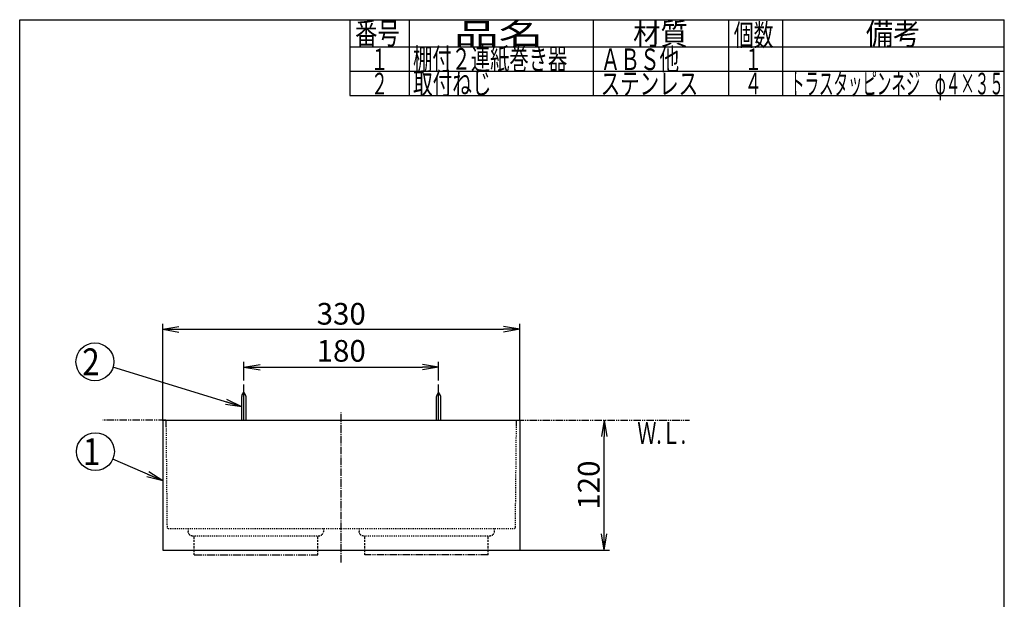
# Model space of a CAD drawing. Extents: x -1 to 1000, y 58 to 1458.
# Drawn here: x 89 to 1000, y 922 to 1458 of the extents above; entities that cross this region are included whole.
import ezdxf
from ezdxf.enums import TextEntityAlignment as Align

# ---------------------------------------------------------------- set-up
doc = ezdxf.new("R2010")
doc.units = 0
for name, pattern in [('EXLTYPE1', [3, 2, -1]), ('EXLTYPE2', [2, 1, -1]), ('EXLTYPE3', [10, 7, -1, 1, -1]), ('EXLTYPE4', [12, 7, -1, 1, -1, 1, -1])]:
    doc.linetypes.add(name, pattern=pattern)
doc.layers.get('0').update_dxf_attribs({"linetype": 'CONTINUOUS'})
doc.layers.get('DEFPOINTS').update_dxf_attribs({"linetype": 'CONTINUOUS'})
for name, color, linetype in [('LAY-1', 7, 'CONTINUOUS'), ('LAY-2', 7, 'CONTINUOUS'), ('LAY-3', 7, 'CONTINUOUS')]:
    doc.layers.add(name, color=color, linetype=linetype)
doc.styles.add('EXCADDIM1', font='monotxt', dxfattribs={"width": 0.84, "bigfont": 'extfont'})
doc.styles.add('EXCADSTD', font='monotxt', dxfattribs={"bigfont": 'extfont'})
doc.styles.get("Standard").update_dxf_attribs({"font": 'monotxt', "bigfont": 'extfont'})
doc.dimstyles.new('ISO-25', dxfattribs={"dimtxt": 2.5, "dimasz": 2.5, "dimexe": 1.25, "dimexo": 0.625, "dimtad": 1, "dimtxsty": 'STANDARD', "dimcen": 2.5, "dimazin": 3, "dimtfac": 1, "dimtmove": 0, "dimatfit": 3})

# ---------------------------------------------------------------- blocks, each defined once
blk = doc.blocks.new('EX_NORM')
at = {"color": 0, "linetype": 'CONTINUOUS'}
for q in [(-1, 0.167), (-1, 0), (-1, -0.167)]:
    blk.add_line((0, 0), q, dxfattribs=at)
blk = doc.blocks.new('*D17')
at = {"layer": 'DEFPOINTS', "color": 0}
for p in [(476.66, 1136.5), (296.66, 1120.66), (476.66, 1120.66)]:
    blk.add_point(p, dxfattribs=at)
at = {"layer": 'LAY-3', "color": 3, "linetype": 'CONTINUOUS'}
for p, q in [((296.66, 1124.16), (296.66, 1141.5)), ((476.66, 1124.16), (476.66, 1141.5)), ((311.66, 1136.5), (461.66, 1136.5))]:
    blk.add_line(p, q, dxfattribs=at)
at = {"layer": 'LAY-3', "color": 3, "xscale": 15, "yscale": 15, "zscale": 15, "rotation": 180}
blk.add_blockref('EX_NORM', (296.66, 1136.5), dxfattribs=at)
at = {"layer": 'LAY-3', "color": 3, "xscale": 15, "yscale": 15, "zscale": 15}
blk.add_blockref('EX_NORM', (476.66, 1136.5), dxfattribs=at)
at = {"layer": 'LAY-3', "color": 2, "insert": (386.66, 1149), "char_height": 20, "attachment_point": 5, "style": 'EXCADDIM1'}
blk.add_mtext('180', dxfattribs=at)
blk = doc.blocks.new('*D21')
at = {"layer": 'DEFPOINTS', "color": 0}
for p in [(548.66, 1087.52), (629.75, 1087.52), (548.66, 967.52)]:
    blk.add_point(p, dxfattribs=at)
at = {"layer": 'LAY-3', "color": 3, "linetype": 'CONTINUOUS'}
for p, q in [((629.75, 982.52), (629.75, 1072.52)), ((551.16, 967.52), (634.75, 967.52))]:
    blk.add_line(p, q, dxfattribs=at)
at = {"layer": 'LAY-3', "color": 3, "xscale": 15, "yscale": 15, "zscale": 15}
for p, rotation in [((629.75, 1087.52), 90), ((629.75, 967.52), 270)]:
    blk.add_blockref('EX_NORM', p, dxfattribs=dict(at, rotation=rotation))
at = {"layer": 'LAY-3', "color": 2, "insert": (618, 1027.52), "char_height": 20, "attachment_point": 5, "rotation": 90, "style": 'EXCADDIM1'}
blk.add_mtext('120', dxfattribs=at)
blk = doc.blocks.new('*D22')
at = {"layer": 'DEFPOINTS', "color": 0}
for p in [(551.66, 1171.5), (221.66, 1084.52), (551.66, 1084.52)]:
    blk.add_point(p, dxfattribs=at)
at = {"layer": 'LAY-3', "color": 3, "linetype": 'CONTINUOUS'}
for p, q in [((221.66, 1087.02), (221.66, 1176.5)), ((551.66, 1087.02), (551.66, 1176.5)), ((236.66, 1171.5), (536.66, 1171.5))]:
    blk.add_line(p, q, dxfattribs=at)
at = {"layer": 'LAY-3', "color": 3, "xscale": 15, "yscale": 15, "zscale": 15, "rotation": 180}
blk.add_blockref('EX_NORM', (221.66, 1171.5), dxfattribs=at)
at = {"layer": 'LAY-3', "color": 3, "xscale": 15, "yscale": 15, "zscale": 15}
blk.add_blockref('EX_NORM', (551.66, 1171.5), dxfattribs=at)
at = {"layer": 'LAY-3', "color": 2, "insert": (386.66, 1183.25), "char_height": 20, "attachment_point": 5, "style": 'EXCADDIM1'}
blk.add_mtext('330', dxfattribs=at)

msp = doc.modelspace()

# ---------------------------------------------------------------- linework, layer by layer
at = {"layer": 'LAY-1', "color": 7, "linetype": 'CONTINUOUS'}
for p, q in [((89.5, 1457.5), (999.5, 1457.5)), ((89.5, 57.5), (89.5, 1457.5)), ((999.5, 57.5), (999.5, 1457.5))]:
    msp.add_line(p, q, dxfattribs=at)
at = {"layer": 'LAY-1', "color": 6, "linetype": 'CONTINUOUS'}
for p, q in [((394.5, 1457.5), (394.5, 1387.5)), ((449.5, 1457.5), (449.5, 1387.5)), ((619.5, 1457.5), (619.5, 1387.5)), ((744.5, 1457.5), (744.5, 1387.5)), ((794.5, 1457.5), (794.5, 1387.5)), ((394.5, 1432.5), (999.5, 1432.5)), ((394.5, 1410), (999.5, 1410)), ((394.5, 1387.5), (999.5, 1387.5))]:
    msp.add_line(p, q, dxfattribs=at)
at = {"layer": 'LAY-1', "color": 3, "linetype": 'CONTINUOUS'}
for centre in [(159, 1141.5), (159.5, 1058.5)]:
    msp.add_circle(centre, 17.5, dxfattribs=at)
at = {"layer": 'LAY-2', "color": 6, "linetype": 'CONTINUOUS'}
for p, q in [((296.664, 1087.517), (296.664, 1120.661)), ((476.664, 1087.517), (476.664, 1120.661)), ((294.905, 1110.263), (296.664, 1113.517)), ((298.424, 1110.263), (296.664, 1113.517)), ((474.905, 1110.263), (476.664, 1113.517)), ((478.424, 1110.263), (476.664, 1113.517)), ((294.664, 1087.517), (294.664, 1109.312)), ((298.664, 1087.517), (298.664, 1109.312)), ((474.664, 1087.517), (474.664, 1109.312)), ((478.664, 1087.517), (478.664, 1109.312))]:
    msp.add_line(p, q, dxfattribs=at)
at = {"layer": 'LAY-2', "color": 6, "linetype": 'EXLTYPE3'}
msp.add_line((386.664, 956), (386.664, 1094.5), dxfattribs=at)
at = {"layer": 'LAY-2', "color": 6, "linetype": 'EXLTYPE4'}
for p, q in [((224.664, 1087.517), (166.243, 1087.517)), ((548.664, 1087.517), (708.5, 1087.517)), ((250.903, 963.017), (364.903, 963.017)), ((522.425, 963.017), (408.425, 963.017))]:
    msp.add_line(p, q, dxfattribs=at)
at = {"layer": 'LAY-2', "color": 2, "linetype": 'CONTINUOUS'}
for p, q in [((221.664, 1087.517), (551.664, 1087.517)), ((221.664, 1087.517), (221.664, 967.517)), ((224.664, 1087.517), (224.669, 1087.026)), ((224.669, 1087.026), (224.689, 1085.095)), ((291.164, 1087.517), (291.164, 1087.519)), ((291.164, 1087.519), (291.164, 1087.517)), ((294.164, 1087.517), (294.164, 1087.52)), ((294.164, 1087.52), (294.164, 1087.517)), ((299.164, 1087.52), (299.164, 1087.517)), ((299.164, 1087.517), (299.164, 1087.52)), ((302.164, 1087.519), (302.164, 1087.517)), ((302.164, 1087.517), (302.164, 1087.519)), ((319.164, 1087.52), (319.164, 1087.517)), ((322.164, 1087.519), (322.164, 1087.517)), ((451.164, 1087.519), (451.164, 1087.517)), ((454.164, 1087.52), (454.164, 1087.517)), ((471.164, 1087.519), (471.164, 1087.517)), ((471.164, 1087.517), (471.164, 1087.519)), ((474.164, 1087.52), (474.164, 1087.517)), ((474.164, 1087.517), (474.164, 1087.52)), ((479.164, 1087.517), (479.164, 1087.52)), ((479.164, 1087.52), (479.164, 1087.517)), ((482.164, 1087.517), (482.164, 1087.519)), ((482.164, 1087.519), (482.164, 1087.517)), ((548.64, 1085.095), (548.659, 1087.026)), ((548.659, 1087.026), (548.664, 1087.517)), ((551.664, 1087.517), (551.664, 967.517)), ((221.664, 967.517), (551.664, 967.517))]:
    msp.add_line(p, q, dxfattribs=at)
at = {"layer": 'LAY-2', "color": 2, "linetype": 'EXLTYPE2'}
for p, q in [((224.72, 1081.952), (225.664, 988.507)), ((547.664, 988.507), (548.608, 1081.952)), ((226.664, 987.517), (546.664, 987.517)), ((245.318, 983.682), (245.164, 984.782)), ((370.164, 984.782), (370.01, 983.682)), ((403.318, 983.682), (403.164, 984.782)), ((528.164, 984.782), (528.01, 983.682)), ((249.164, 980.782), (366.164, 980.782)), ((407.164, 980.782), (524.164, 980.782))]:
    msp.add_line(p, q, dxfattribs=at)
at = {"layer": 'LAY-2', "color": 6, "linetype": 'EXLTYPE1'}
for p, q in [((250.903, 963.017), (250.903, 980.782)), ((364.903, 963.017), (364.903, 980.782)), ((408.425, 963.017), (408.425, 980.782)), ((522.425, 963.017), (522.425, 980.782))]:
    msp.add_line(p, q, dxfattribs=at)
at = {"layer": 'LAY-2', "color": 2, "linetype": 'CONTINUOUS', "flags": 128}
for points in [[(224.689, 1085.095), (224.689, 1085.095), (224.689, 1085.093), (224.689, 1085.092), (224.689, 1085.089), (224.689, 1085.086), (224.689, 1085.082), (224.689, 1085.078), (224.689, 1085.074), (224.689, 1085.07), (224.689, 1085.065), (224.689, 1085.06), (224.689, 1085.051), (224.689, 1085.042), (224.689, 1085.032), (224.689, 1085.023), (224.69, 1085.014), (224.69, 1085.004), (224.69, 1084.995), (224.69, 1084.985), (224.69, 1084.976), (224.69, 1084.966), (224.69, 1084.956), (224.69, 1084.941), (224.69, 1084.925), (224.691, 1084.909), (224.691, 1084.893), (224.691, 1084.876), (224.691, 1084.86), (224.691, 1084.844), (224.691, 1084.827), (224.692, 1084.811), (224.692, 1084.795), (224.692, 1084.779), (224.692, 1084.762), (224.692, 1084.746), (224.692, 1084.729), (224.692, 1084.713), (224.693, 1084.697), (224.693, 1084.681), (224.693, 1084.666), (224.693, 1084.65), (224.693, 1084.634), (224.693, 1084.619), (224.694, 1084.603), (224.694, 1084.587), (224.694, 1084.571), (224.694, 1084.554), (224.694, 1084.538), (224.694, 1084.522), (224.695, 1084.506), (224.695, 1084.489), (224.695, 1084.473), (224.695, 1084.457), (224.695, 1084.441), (224.695, 1084.424), (224.696, 1084.408), (224.696, 1084.391), (224.696, 1084.374), (224.696, 1084.357), (224.696, 1084.341), (224.696, 1084.324), (224.697, 1084.307), (224.697, 1084.29), (224.697, 1084.274), (224.697, 1084.257), (224.697, 1084.24), (224.697, 1084.223), (224.698, 1084.206), (224.698, 1084.188), (224.698, 1084.171), (224.698, 1084.154), (224.698, 1084.137), (224.698, 1084.12), (224.699, 1084.103), (224.699, 1084.087), (224.699, 1084.07), (224.699, 1084.053), (224.699, 1084.037), (224.699, 1084.02), (224.7, 1084.004), (224.7, 1083.987), (224.7, 1083.971), (224.7, 1083.955), (224.7, 1083.938), (224.7, 1083.922), (224.701, 1083.906), (224.701, 1083.889), (224.701, 1083.873), (224.701, 1083.85), (224.701, 1083.827), (224.702, 1083.804), (224.702, 1083.78), (224.702, 1083.757), (224.702, 1083.733), (224.703, 1083.709), (224.703, 1083.686), (224.703, 1083.662), (224.703, 1083.638), (224.704, 1083.614), (224.704, 1083.583), (224.704, 1083.552), (224.705, 1083.521), (224.705, 1083.489), (224.705, 1083.458), (224.706, 1083.427), (224.706, 1083.395), (224.706, 1083.363), (224.706, 1083.331), (224.707, 1083.299), (224.707, 1083.267), (224.708, 1083.227), (224.708, 1083.186), (224.708, 1083.145), (224.709, 1083.104), (224.709, 1083.062), (224.71, 1083.021), (224.71, 1082.979), (224.71, 1082.938), (224.711, 1082.896), (224.711, 1082.855), (224.712, 1082.813), (224.712, 1082.776), (224.712, 1082.739), (224.713, 1082.702), (224.713, 1082.665), (224.714, 1082.629), (224.714, 1082.592), (224.714, 1082.555), (224.715, 1082.519), (224.715, 1082.482), (224.715, 1082.446), (224.716, 1082.409), (224.716, 1082.381), (224.716, 1082.353), (224.717, 1082.325), (224.717, 1082.297), (224.717, 1082.27), (224.717, 1082.242), (224.718, 1082.215), (224.718, 1082.188), (224.718, 1082.162), (224.719, 1082.136), (224.719, 1082.11), (224.719, 1082.098), (224.719, 1082.085), (224.719, 1082.073), (224.719, 1082.06), (224.719, 1082.048), (224.72, 1082.036), (224.72, 1082.025), (224.72, 1082.013), (224.72, 1082.002), (224.72, 1081.991), (224.72, 1081.98), (224.72, 1081.976), (224.72, 1081.972), (224.72, 1081.969), (224.72, 1081.965), (224.72, 1081.962), (224.72, 1081.959), (224.72, 1081.957), (224.72, 1081.955), (224.72, 1081.954), (224.72, 1081.953), (224.72, 1081.952)], [(548.608, 1081.952), (548.608, 1081.953), (548.608, 1081.955), (548.608, 1081.957), (548.608, 1081.961), (548.608, 1081.965), (548.608, 1081.97), (548.608, 1081.976), (548.608, 1081.982), (548.608, 1081.988), (548.608, 1081.994), (548.608, 1082.001), (548.609, 1082.014), (548.609, 1082.028), (548.609, 1082.041), (548.609, 1082.054), (548.609, 1082.068), (548.609, 1082.081), (548.609, 1082.095), (548.61, 1082.108), (548.61, 1082.122), (548.61, 1082.136), (548.61, 1082.15), (548.61, 1082.171), (548.61, 1082.192), (548.611, 1082.213), (548.611, 1082.235), (548.611, 1082.256), (548.611, 1082.278), (548.612, 1082.3), (548.612, 1082.322), (548.612, 1082.344), (548.612, 1082.365), (548.612, 1082.387), (548.613, 1082.408), (548.613, 1082.43), (548.613, 1082.451), (548.613, 1082.472), (548.613, 1082.492), (548.614, 1082.513), (548.614, 1082.533), (548.614, 1082.553), (548.614, 1082.573), (548.615, 1082.593), (548.615, 1082.612), (548.615, 1082.628), (548.615, 1082.644), (548.615, 1082.66), (548.615, 1082.676), (548.616, 1082.691), (548.616, 1082.707), (548.616, 1082.722), (548.616, 1082.738), (548.616, 1082.753), (548.616, 1082.769), (548.616, 1082.784), (548.617, 1082.802), (548.617, 1082.82), (548.617, 1082.838), (548.617, 1082.856), (548.617, 1082.874), (548.618, 1082.892), (548.618, 1082.91), (548.618, 1082.928), (548.618, 1082.947), (548.618, 1082.965), (548.618, 1082.984), (548.619, 1083.008), (548.619, 1083.033), (548.619, 1083.057), (548.619, 1083.082), (548.62, 1083.107), (548.62, 1083.132), (548.62, 1083.157), (548.62, 1083.182), (548.621, 1083.208), (548.621, 1083.233), (548.621, 1083.259), (548.622, 1083.293), (548.622, 1083.328), (548.622, 1083.363), (548.623, 1083.398), (548.623, 1083.433), (548.623, 1083.469), (548.624, 1083.504), (548.624, 1083.54), (548.624, 1083.575), (548.625, 1083.611), (548.625, 1083.646), (548.625, 1083.684), (548.626, 1083.722), (548.626, 1083.759), (548.627, 1083.797), (548.627, 1083.834), (548.627, 1083.871), (548.628, 1083.908), (548.628, 1083.945), (548.629, 1083.982), (548.629, 1084.019), (548.629, 1084.056), (548.63, 1084.09), (548.63, 1084.125), (548.63, 1084.16), (548.631, 1084.194), (548.631, 1084.229), (548.631, 1084.264), (548.632, 1084.299), (548.632, 1084.334), (548.632, 1084.369), (548.633, 1084.405), (548.633, 1084.441), (548.634, 1084.475), (548.634, 1084.51), (548.634, 1084.545), (548.635, 1084.58), (548.635, 1084.615), (548.635, 1084.65), (548.636, 1084.684), (548.636, 1084.719), (548.636, 1084.753), (548.637, 1084.786), (548.637, 1084.819), (548.637, 1084.838), (548.637, 1084.857), (548.637, 1084.876), (548.638, 1084.895), (548.638, 1084.914), (548.638, 1084.932), (548.638, 1084.951), (548.638, 1084.969), (548.639, 1084.988), (548.639, 1085.007), (548.639, 1085.025), (548.639, 1085.035), (548.639, 1085.044), (548.639, 1085.053), (548.639, 1085.062), (548.639, 1085.07), (548.639, 1085.077), (548.639, 1085.083), (548.64, 1085.088), (548.64, 1085.092), (548.64, 1085.094), (548.64, 1085.095)]]:
    msp.add_lwpolyline(points, dxfattribs=at)
at = {"layer": 'LAY-2', "color": 2, "linetype": 'EXLTYPE2', "flags": 128}
for points in [[(225.664, 988.507), (225.664, 988.506), (225.664, 988.502), (225.664, 988.496), (225.665, 988.488), (225.665, 988.479), (225.665, 988.469), (225.665, 988.457), (225.666, 988.445), (225.666, 988.433), (225.667, 988.42), (225.668, 988.408), (225.669, 988.396), (225.67, 988.384), (225.671, 988.373), (225.672, 988.362), (225.674, 988.351), (225.676, 988.341), (225.678, 988.331), (225.68, 988.32), (225.682, 988.31), (225.685, 988.299), (225.688, 988.289), (225.695, 988.265), (225.703, 988.24), (225.712, 988.214), (225.722, 988.187), (225.733, 988.16), (225.743, 988.133), (225.754, 988.106), (225.765, 988.081), (225.776, 988.056), (225.787, 988.033), (225.797, 988.013), (225.802, 988.003), (225.807, 987.993), (225.813, 987.984), (225.818, 987.976), (225.823, 987.967), (225.828, 987.959), (225.834, 987.951), (225.839, 987.943), (225.846, 987.935), (225.852, 987.927), (225.859, 987.918), (225.875, 987.9), (225.892, 987.881), (225.911, 987.861), (225.931, 987.84), (225.952, 987.819), (225.973, 987.798), (225.994, 987.777), (226.015, 987.758), (226.035, 987.739), (226.055, 987.722), (226.073, 987.707), (226.082, 987.7), (226.09, 987.693), (226.098, 987.687), (226.107, 987.681), (226.115, 987.676), (226.123, 987.67), (226.131, 987.665), (226.14, 987.66), (226.149, 987.655), (226.158, 987.65), (226.168, 987.645), (226.189, 987.635), (226.212, 987.625), (226.236, 987.614), (226.262, 987.603), (226.289, 987.593), (226.316, 987.582), (226.343, 987.572), (226.37, 987.563), (226.396, 987.554), (226.422, 987.546), (226.445, 987.539), (226.456, 987.536), (226.467, 987.533), (226.477, 987.531), (226.487, 987.529), (226.498, 987.527), (226.508, 987.525), (226.518, 987.524), (226.529, 987.523), (226.541, 987.521), (226.553, 987.521), (226.565, 987.52), (226.577, 987.519), (226.589, 987.519), (226.602, 987.518), (226.614, 987.518), (226.625, 987.518), (226.636, 987.518), (226.645, 987.518), (226.653, 987.518), (226.659, 987.517), (226.663, 987.517), (226.664, 987.517)], [(245.164, 987.517), (245.164, 987.301), (245.164, 987.116), (245.164, 986.935), (245.164, 986.757), (245.164, 986.581), (245.164, 986.407), (245.164, 986.235), (245.164, 986.064), (245.164, 985.895), (245.164, 985.727), (245.164, 985.559), (245.164, 985.391), (245.164, 985.308), (245.164, 985.227), (245.164, 985.148), (245.164, 985.074), (245.164, 985.004), (245.164, 984.942), (245.164, 984.888), (245.164, 984.844), (245.164, 984.81), (245.164, 984.789), (245.164, 984.782)], [(246.164, 982.136), (246.162, 982.139), (246.156, 982.146), (246.147, 982.157), (246.135, 982.172), (246.12, 982.19), (246.104, 982.211), (246.085, 982.233), (246.065, 982.258), (246.044, 982.284), (246.023, 982.31), (246.001, 982.337), (245.969, 982.377), (245.937, 982.416), (245.906, 982.455), (245.875, 982.495), (245.845, 982.534), (245.815, 982.574), (245.787, 982.615), (245.758, 982.657), (245.731, 982.701), (245.703, 982.746), (245.677, 982.792), (245.642, 982.859), (245.608, 982.929), (245.575, 983.001), (245.543, 983.074), (245.513, 983.148), (245.484, 983.221), (245.456, 983.293), (245.431, 983.363), (245.406, 983.431), (245.384, 983.494), (245.363, 983.553), (245.357, 983.572), (245.35, 983.59), (245.344, 983.607), (245.339, 983.623), (245.334, 983.638), (245.329, 983.651), (245.326, 983.661), (245.322, 983.67), (245.32, 983.677), (245.319, 983.681), (245.318, 983.682)], [(369.164, 982.136), (369.166, 982.139), (369.172, 982.146), (369.181, 982.157), (369.193, 982.172), (369.208, 982.19), (369.225, 982.211), (369.243, 982.233), (369.263, 982.258), (369.284, 982.284), (369.306, 982.31), (369.327, 982.337), (369.36, 982.377), (369.391, 982.416), (369.423, 982.455), (369.453, 982.495), (369.483, 982.534), (369.513, 982.574), (369.542, 982.615), (369.57, 982.657), (369.598, 982.701), (369.625, 982.746), (369.652, 982.792), (369.687, 982.859), (369.721, 982.929), (369.754, 983.001), (369.785, 983.074), (369.816, 983.148), (369.845, 983.221), (369.872, 983.293), (369.898, 983.363), (369.922, 983.431), (369.944, 983.494), (369.965, 983.553), (369.972, 983.572), (369.978, 983.59), (369.984, 983.607), (369.99, 983.623), (369.995, 983.638), (369.999, 983.651), (370.003, 983.661), (370.006, 983.67), (370.008, 983.677), (370.01, 983.681), (370.01, 983.682)], [(370.164, 987.517), (370.164, 987.301), (370.164, 987.116), (370.164, 986.935), (370.164, 986.757), (370.164, 986.581), (370.164, 986.407), (370.164, 986.235), (370.164, 986.064), (370.164, 985.895), (370.164, 985.727), (370.164, 985.559), (370.164, 985.391), (370.164, 985.308), (370.164, 985.227), (370.164, 985.148), (370.164, 985.074), (370.164, 985.004), (370.164, 984.942), (370.164, 984.888), (370.164, 984.844), (370.164, 984.81), (370.164, 984.789), (370.164, 984.782)], [(403.164, 987.517), (403.164, 987.301), (403.164, 987.116), (403.164, 986.935), (403.164, 986.757), (403.164, 986.581), (403.164, 986.407), (403.164, 986.235), (403.164, 986.064), (403.164, 985.895), (403.164, 985.727), (403.164, 985.559), (403.164, 985.391), (403.164, 985.308), (403.164, 985.227), (403.164, 985.148), (403.164, 985.074), (403.164, 985.004), (403.164, 984.942), (403.164, 984.888), (403.164, 984.844), (403.164, 984.81), (403.164, 984.789), (403.164, 984.782)], [(404.164, 982.136), (404.162, 982.139), (404.156, 982.146), (404.147, 982.157), (404.135, 982.172), (404.12, 982.19), (404.104, 982.211), (404.085, 982.233), (404.065, 982.258), (404.044, 982.284), (404.023, 982.31), (404.001, 982.337), (403.969, 982.377), (403.937, 982.416), (403.906, 982.455), (403.875, 982.495), (403.845, 982.534), (403.815, 982.574), (403.787, 982.615), (403.758, 982.657), (403.731, 982.701), (403.703, 982.746), (403.677, 982.792), (403.642, 982.859), (403.608, 982.929), (403.575, 983.001), (403.543, 983.074), (403.513, 983.148), (403.484, 983.221), (403.456, 983.293), (403.431, 983.363), (403.406, 983.431), (403.384, 983.494), (403.363, 983.553), (403.357, 983.572), (403.35, 983.59), (403.344, 983.607), (403.339, 983.623), (403.334, 983.638), (403.329, 983.651), (403.326, 983.661), (403.322, 983.67), (403.32, 983.677), (403.319, 983.681), (403.318, 983.682)], [(527.164, 982.136), (527.166, 982.139), (527.172, 982.146), (527.181, 982.157), (527.193, 982.172), (527.208, 982.19), (527.225, 982.211), (527.243, 982.233), (527.263, 982.258), (527.284, 982.284), (527.306, 982.31), (527.327, 982.337), (527.36, 982.377), (527.391, 982.416), (527.423, 982.455), (527.453, 982.495), (527.483, 982.534), (527.513, 982.574), (527.542, 982.615), (527.57, 982.657), (527.598, 982.701), (527.625, 982.746), (527.652, 982.792), (527.687, 982.859), (527.721, 982.929), (527.754, 983.001), (527.785, 983.074), (527.816, 983.148), (527.845, 983.221), (527.872, 983.293), (527.898, 983.363), (527.922, 983.431), (527.944, 983.494), (527.965, 983.553), (527.972, 983.572), (527.978, 983.59), (527.984, 983.607), (527.99, 983.623), (527.995, 983.638), (527.999, 983.651), (528.003, 983.661), (528.006, 983.67), (528.008, 983.677), (528.01, 983.681), (528.01, 983.682)], [(528.164, 987.517), (528.164, 987.301), (528.164, 987.116), (528.164, 986.935), (528.164, 986.757), (528.164, 986.581), (528.164, 986.407), (528.164, 986.235), (528.164, 986.064), (528.164, 985.895), (528.164, 985.727), (528.164, 985.559), (528.164, 985.391), (528.164, 985.308), (528.164, 985.227), (528.164, 985.148), (528.164, 985.074), (528.164, 985.004), (528.164, 984.942), (528.164, 984.888), (528.164, 984.844), (528.164, 984.81), (528.164, 984.789), (528.164, 984.782)], [(546.664, 987.517), (546.665, 987.517), (546.669, 987.517), (546.675, 987.518), (546.683, 987.518), (546.692, 987.518), (546.703, 987.518), (546.714, 987.518), (546.727, 987.518), (546.739, 987.519), (546.751, 987.519), (546.763, 987.52), (546.776, 987.521), (546.788, 987.521), (546.799, 987.523), (546.81, 987.524), (546.82, 987.525), (546.831, 987.527), (546.841, 987.529), (546.851, 987.531), (546.862, 987.533), (546.872, 987.536), (546.883, 987.539), (546.907, 987.546), (546.932, 987.554), (546.958, 987.563), (546.985, 987.572), (547.012, 987.582), (547.04, 987.593), (547.066, 987.603), (547.092, 987.614), (547.116, 987.625), (547.139, 987.635), (547.16, 987.645), (547.17, 987.65), (547.18, 987.655), (547.189, 987.66), (547.197, 987.665), (547.206, 987.67), (547.214, 987.676), (547.222, 987.681), (547.23, 987.687), (547.238, 987.693), (547.247, 987.7), (547.255, 987.707), (547.273, 987.722), (547.293, 987.739), (547.313, 987.758), (547.334, 987.777), (547.356, 987.798), (547.377, 987.819), (547.397, 987.84), (547.417, 987.861), (547.436, 987.881), (547.454, 987.9), (547.469, 987.918), (547.476, 987.927), (547.483, 987.935), (547.489, 987.943), (547.495, 987.951), (547.5, 987.959), (547.506, 987.967), (547.511, 987.976), (547.516, 987.984), (547.521, 987.993), (547.526, 988.003), (547.531, 988.013), (547.541, 988.033), (547.552, 988.056), (547.563, 988.081), (547.574, 988.106), (547.585, 988.133), (547.596, 988.16), (547.606, 988.187), (547.616, 988.214), (547.625, 988.24), (547.633, 988.265), (547.64, 988.289), (547.643, 988.299), (547.646, 988.31), (547.649, 988.32), (547.651, 988.331), (547.653, 988.341), (547.655, 988.351), (547.656, 988.362), (547.658, 988.373), (547.659, 988.384), (547.66, 988.396), (547.661, 988.408), (547.661, 988.42), (547.662, 988.433), (547.663, 988.445), (547.663, 988.457), (547.663, 988.469), (547.664, 988.479), (547.664, 988.488), (547.664, 988.496), (547.664, 988.502), (547.664, 988.506), (547.664, 988.507)], [(246.164, 982.136), (246.166, 982.134), (246.172, 982.128), (246.181, 982.119), (246.194, 982.107), (246.209, 982.092), (246.227, 982.075), (246.246, 982.056), (246.267, 982.035), (246.29, 982.013), (246.313, 981.99), (246.337, 981.966), (246.385, 981.919), (246.435, 981.871), (246.485, 981.823), (246.536, 981.774), (246.587, 981.726), (246.64, 981.679), (246.694, 981.631), (246.749, 981.585), (246.805, 981.54), (246.862, 981.496), (246.92, 981.453), (246.99, 981.406), (247.061, 981.361), (247.133, 981.318), (247.207, 981.277), (247.281, 981.238), (247.357, 981.201), (247.433, 981.166), (247.51, 981.132), (247.587, 981.1), (247.664, 981.07), (247.741, 981.042), (247.8, 981.021), (247.858, 981.002), (247.916, 980.983), (247.973, 980.965), (248.03, 980.948), (248.086, 980.932), (248.141, 980.917), (248.196, 980.903), (248.248, 980.889), (248.3, 980.877), (248.35, 980.866), (248.376, 980.86), (248.401, 980.855), (248.426, 980.85), (248.451, 980.845), (248.477, 980.84), (248.502, 980.836), (248.528, 980.832), (248.554, 980.827), (248.581, 980.824), (248.608, 980.82), (248.637, 980.816), (248.662, 980.813), (248.689, 980.81), (248.716, 980.807), (248.743, 980.804), (248.77, 980.801), (248.798, 980.799), (248.825, 980.797), (248.853, 980.794), (248.88, 980.792), (248.907, 980.79), (248.933, 980.789), (248.947, 980.788), (248.961, 980.787), (248.975, 980.786), (248.989, 980.786), (249.002, 980.785), (249.016, 980.784), (249.03, 980.784), (249.043, 980.783), (249.057, 980.783), (249.07, 980.783), (249.084, 980.782), (249.091, 980.782), (249.098, 980.782), (249.105, 980.782), (249.112, 980.782), (249.119, 980.782), (249.126, 980.782), (249.132, 980.782), (249.139, 980.782), (249.145, 980.782), (249.15, 980.782), (249.155, 980.782), (249.157, 980.782), (249.158, 980.782), (249.159, 980.782), (249.16, 980.782), (249.161, 980.782), (249.162, 980.782), (249.163, 980.782), (249.163, 980.782), (249.164, 980.782), (249.164, 980.782), (249.164, 980.782)], [(366.164, 980.782), (366.165, 980.782), (366.166, 980.782), (366.168, 980.782), (366.171, 980.782), (366.175, 980.782), (366.179, 980.782), (366.184, 980.782), (366.188, 980.782), (366.194, 980.782), (366.199, 980.782), (366.204, 980.782), (366.217, 980.783), (366.23, 980.783), (366.242, 980.783), (366.254, 980.783), (366.267, 980.784), (366.279, 980.784), (366.291, 980.784), (366.304, 980.784), (366.316, 980.785), (366.329, 980.785), (366.341, 980.786), (366.371, 980.787), (366.401, 980.789), (366.432, 980.791), (366.464, 980.793), (366.496, 980.796), (366.528, 980.799), (366.561, 980.802), (366.595, 980.806), (366.628, 980.81), (366.662, 980.814), (366.695, 980.818), (366.752, 980.826), (366.809, 980.835), (366.866, 980.845), (366.924, 980.855), (366.982, 980.867), (367.04, 980.879), (367.098, 980.892), (367.156, 980.906), (367.215, 980.922), (367.274, 980.938), (367.333, 980.955), (367.414, 980.98), (367.495, 981.006), (367.576, 981.035), (367.657, 981.065), (367.738, 981.098), (367.818, 981.132), (367.898, 981.168), (367.977, 981.206), (368.056, 981.246), (368.133, 981.287), (368.209, 981.331), (368.275, 981.37), (368.339, 981.411), (368.403, 981.453), (368.465, 981.496), (368.526, 981.541), (368.586, 981.586), (368.644, 981.633), (368.702, 981.68), (368.758, 981.729), (368.812, 981.778), (368.866, 981.828), (368.896, 981.857), (368.926, 981.886), (368.955, 981.915), (368.983, 981.944), (369.011, 981.972), (369.036, 981.999), (369.061, 982.025), (369.084, 982.049), (369.105, 982.072), (369.124, 982.093), (369.142, 982.112), (369.145, 982.115), (369.148, 982.119), (369.151, 982.122), (369.154, 982.125), (369.156, 982.128), (369.159, 982.13), (369.161, 982.132), (369.162, 982.134), (369.163, 982.135), (369.164, 982.136), (369.164, 982.136)], [(404.164, 982.136), (404.166, 982.134), (404.172, 982.128), (404.181, 982.119), (404.194, 982.107), (404.209, 982.092), (404.227, 982.075), (404.246, 982.056), (404.267, 982.035), (404.29, 982.013), (404.313, 981.99), (404.337, 981.966), (404.385, 981.919), (404.435, 981.871), (404.485, 981.823), (404.536, 981.774), (404.587, 981.726), (404.64, 981.679), (404.694, 981.631), (404.749, 981.585), (404.805, 981.54), (404.862, 981.496), (404.921, 981.453), (404.99, 981.406), (405.061, 981.361), (405.133, 981.318), (405.207, 981.277), (405.281, 981.238), (405.357, 981.201), (405.433, 981.166), (405.51, 981.132), (405.587, 981.1), (405.664, 981.07), (405.741, 981.042), (405.8, 981.021), (405.858, 981.002), (405.916, 980.983), (405.974, 980.965), (406.03, 980.948), (406.086, 980.932), (406.141, 980.917), (406.196, 980.903), (406.248, 980.889), (406.3, 980.877), (406.35, 980.866), (406.376, 980.86), (406.401, 980.855), (406.426, 980.85), (406.451, 980.845), (406.477, 980.84), (406.502, 980.836), (406.528, 980.832), (406.554, 980.827), (406.581, 980.824), (406.608, 980.82), (406.637, 980.816), (406.662, 980.813), (406.689, 980.81), (406.716, 980.807), (406.743, 980.804), (406.77, 980.801), (406.798, 980.799), (406.825, 980.797), (406.853, 980.794), (406.88, 980.792), (406.907, 980.79), (406.933, 980.789), (406.947, 980.788), (406.961, 980.787), (406.975, 980.786), (406.989, 980.786), (407.002, 980.785), (407.016, 980.784), (407.03, 980.784), (407.043, 980.783), (407.057, 980.783), (407.07, 980.783), (407.084, 980.782), (407.091, 980.782), (407.098, 980.782), (407.105, 980.782), (407.112, 980.782), (407.119, 980.782), (407.126, 980.782), (407.132, 980.782), (407.139, 980.782), (407.145, 980.782), (407.15, 980.782), (407.155, 980.782), (407.157, 980.782), (407.158, 980.782), (407.159, 980.782), (407.16, 980.782), (407.161, 980.782), (407.162, 980.782), (407.163, 980.782), (407.163, 980.782), (407.164, 980.782), (407.164, 980.782), (407.164, 980.782)], [(524.164, 980.782), (524.165, 980.782), (524.166, 980.782), (524.168, 980.782), (524.171, 980.782), (524.175, 980.782), (524.179, 980.782), (524.184, 980.782), (524.188, 980.782), (524.194, 980.782), (524.199, 980.782), (524.204, 980.782), (524.217, 980.783), (524.23, 980.783), (524.242, 980.783), (524.254, 980.783), (524.267, 980.784), (524.279, 980.784), (524.291, 980.784), (524.304, 980.784), (524.316, 980.785), (524.329, 980.785), (524.341, 980.786), (524.371, 980.787), (524.401, 980.789), (524.432, 980.791), (524.464, 980.793), (524.496, 980.796), (524.528, 980.799), (524.561, 980.802), (524.595, 980.806), (524.628, 980.81), (524.662, 980.814), (524.695, 980.818), (524.752, 980.826), (524.809, 980.835), (524.866, 980.845), (524.924, 980.855), (524.982, 980.867), (525.04, 980.879), (525.098, 980.892), (525.156, 980.906), (525.215, 980.922), (525.274, 980.938), (525.333, 980.955), (525.414, 980.98), (525.495, 981.006), (525.576, 981.035), (525.657, 981.065), (525.738, 981.098), (525.818, 981.132), (525.898, 981.168), (525.977, 981.206), (526.056, 981.246), (526.133, 981.287), (526.209, 981.331), (526.275, 981.37), (526.339, 981.411), (526.403, 981.453), (526.465, 981.496), (526.526, 981.541), (526.586, 981.586), (526.644, 981.633), (526.702, 981.68), (526.758, 981.729), (526.812, 981.778), (526.866, 981.828), (526.896, 981.857), (526.926, 981.886), (526.955, 981.915), (526.983, 981.944), (527.011, 981.972), (527.036, 981.999), (527.061, 982.025), (527.084, 982.049), (527.105, 982.072), (527.124, 982.093), (527.142, 982.112), (527.145, 982.115), (527.148, 982.119), (527.151, 982.122), (527.154, 982.125), (527.156, 982.128), (527.159, 982.13), (527.16, 982.132), (527.162, 982.134), (527.163, 982.135), (527.164, 982.136), (527.164, 982.136)]]:
    msp.add_lwpolyline(points, dxfattribs=at)
at = {"layer": 'LAY-2', "color": 6, "linetype": 'CONTINUOUS'}
for centre, start, end in [((296.664, 1109.312), 151.606981, 180), ((296.664, 1109.312), 0, 28.393019), ((476.664, 1109.312), 151.606981, 180), ((476.664, 1109.312), 0, 28.393019)]:
    msp.add_arc(centre, 2, start, end, dxfattribs=at)

# ---------------------------------------------------------------- texts
at = {"layer": 'LAY-1', "color": 2, "linetype": 'CONTINUOUS', "style": 'EXCADSTD'}
for s, height, width, p, p2 in [('番号', 20, 1.312405, (399.5, 1435), (440.747, 1435)), ('品名', 20, 2.624809, (491, 1434.5), (573.494, 1434.5)), ('材質', 20, 1.60405, (656.5, 1434.5), (706.913, 1434.5)), ('個数', 20, 1.166582, (749.5, 1433.5), (786.164, 1433.5)), ('備考', 20, 1.60405, (871.5, 1434.5), (921.913, 1434.5)), ('１', 20, 1.12, (414.05, 1411), (430.05, 1411)), ('棚付２連紙巻き器', 20, 1.06117, (453.05, 1411.35), (595.55, 1411.35)), ('ＡＢＳ他', 20, 1.103261, (626.5, 1411), (699, 1411)), ('１', 20, 1.12, (759.5, 1411), (775.5, 1411)), ('取付ねじ', 20, 1.103261, (453.05, 1388.85), (525.55, 1388.85)), ('トラスタッピンネジ\u3000φ４×３５', 20, 0.776685, (801.5, 1388.5), (999, 1388.5)), ('２', 20, 1.12, (414.05, 1388.5), (430.05, 1388.5)), ('ステンレス', 20, 1.086207, (626.5, 1388.5), (716.5, 1388.5)), ('４', 20, 1.12, (759.5, 1388.5), (775.5, 1388.5)), ('2', 24.749, 0.802941, (147.326, 1129.126), (163.412, 1129.126)), ('Ｗ.Ｌ.', 20, 0.908654, (660.317, 1065.657), (705.317, 1065.657)), ('1', 24.749, 1.240909, (147.826, 1046.126), (163.912, 1046.126))]:
    msp.add_text(s, height=height, dxfattribs=dict(at, width=width)).set_placement(p, p2, align=Align.FIT)

# ---------------------------------------------------------------- dimensions: what is measured, and where the dimension line sits
at = {"layer": 'LAY-3', "color": 3, "linetype": 'CONTINUOUS'}
for base, p1, p2, override, picture, middle in [((551.664, 1171.5), (221.664, 1084.517), (551.664, 1084.517), {"dimtxt": 20, "dimasz": 15, "dimexe": 5, "dimexo": 2.5, "dimgap": 0, "dimtad": 1, "dimjust": 0, "dimtih": 0, "dimtoh": 0, "dimdec": 2, "dimzin": 8, "dimlunit": 2, "dimtxsty": 'EXCADDIM1', "dimblk1": 'EX_NORM', "dimblk2": 'EX_NORM', "dimsah": 1, "dimse1": 0, "dimse2": 0, "dimclrd": 3, "dimclre": 3, "dimclrt": 2, "dimtmove": 2}, '*D22', (386.664, 1183.25)), ((476.664, 1136.5), (296.664, 1120.661), (476.664, 1120.661), {"dimtxt": 20, "dimasz": 15, "dimexe": 5, "dimexo": 3.5, "dimgap": 0, "dimtad": 1, "dimjust": 0, "dimtih": 0, "dimtoh": 0, "dimdec": 1, "dimzin": 8, "dimlunit": 2, "dimtxsty": 'EXCADDIM1', "dimblk1": 'EX_NORM', "dimblk2": 'EX_NORM', "dimsah": 1, "dimse1": 0, "dimse2": 0, "dimclrd": 3, "dimclre": 3, "dimclrt": 2, "dimtmove": 2}, '*D17', (386.664, 1149))]:
    dim = msp.add_linear_dim(base=base, p1=p1, p2=p2, dimstyle='ISO-25', override=override, dxfattribs=at)
    dim.commit()
    dim.dimension.update_dxf_attribs({"geometry": picture, "text_midpoint": middle, "dimtype": 160})
dim = msp.add_linear_dim(base=(629.75, 1087.517), p1=(548.664, 967.517), p2=(548.664, 1087.517), angle=90, dimstyle='ISO-25', override={"dimtxt": 20, "dimasz": 15, "dimexe": 5, "dimexo": 2.5, "dimgap": 0, "dimtad": 1, "dimjust": 0, "dimtih": 0, "dimtoh": 0, "dimdec": 2, "dimzin": 8, "dimlunit": 2, "dimtxsty": 'EXCADDIM1', "dimblk1": 'EX_NORM', "dimblk2": 'EX_NORM', "dimsah": 1, "dimse1": 0, "dimse2": 1, "dimclrd": 3, "dimclre": 3, "dimclrt": 2, "dimtmove": 2}, dxfattribs=at)
dim.commit()
dim.dimension.update_dxf_attribs({"geometry": '*D21', "text_midpoint": (618, 1027.517), "dimtype": 160})

# ---------------------------------------------------------------- leaders
at = {"layer": 'LAY-1', "color": 3, "linetype": 'CONTINUOUS'}
for points in [[(294.664, 1100), (175.735, 1136.381)], [(221.664, 1031.5), (175.551, 1051.528)]]:
    msp.add_leader(points, dimstyle='ISO-25', override={"dimasz": 15, "dimldrblk": 'EX_NORM'}, dxfattribs=at)

doc.saveas('drawing.dxf')
